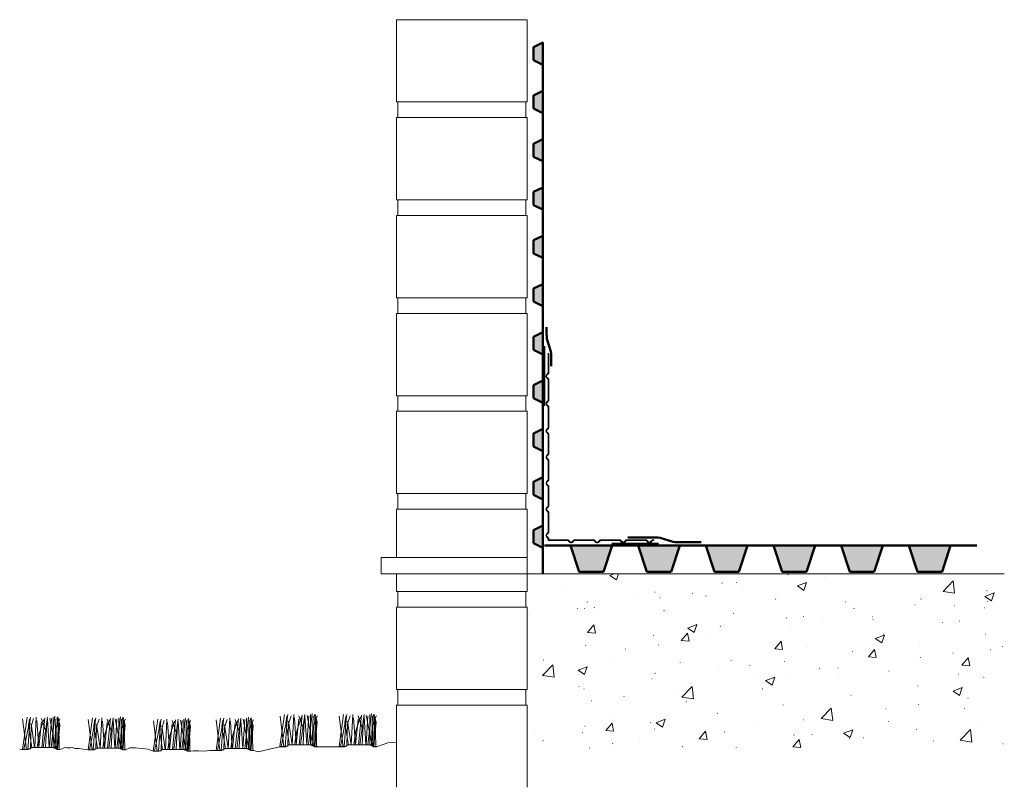
# Model space of a CAD drawing. Extents: x -694 to 60, y -244 to 344.
import ezdxf

# ---------------------------------------------------------------- set-up
doc = ezdxf.new("R2010")
doc.units = 0
doc.header["$MEASUREMENT"] = 0
doc.layers.get('0').update_dxf_attribs({"color": 1, "lineweight": 0})
doc.layers.add('Detail', color=7, linetype='Continuous', lineweight=0)

# ---------------------------------------------------------------- blocks, each defined once
blk = doc.blocks.new('oldroyd_xv', base_point=(-423.92, -19.37))
at = {"layer": 'Detail', "linetype": 'Continuous'}
blk.add_hatch(color=7, dxfattribs=at).paths.add_polyline_path([(-427.42, -14.37), (-420.42, -17.87), (-420.42, -0.87), (-427.42, -4.37)])
at = {"layer": 'Detail', "lineweight": 50}
blk.add_line((-420.42, -37.87), (-420.42, -17.87), dxfattribs=at)
at = {"layer": 'Detail', "lineweight": 50, "flags": 128}
blk.add_lwpolyline([(-427.42, -14.37), (-420.42, -17.87), (-420.42, -0.87), (-427.42, -4.37)], close=True, dxfattribs=at)
blk = doc.blocks.new('oldroyd_xs', base_point=(-237.86, 271.34))
at = {"layer": 'Detail', "lineweight": 9}
for p, q in [((-247.86, 270.84), (-248.84, 270.84)), ((-247.66, 270.34), (-248.84, 270.34)), ((-243.05, 270.34), (-227.86, 270.34)), ((-242.86, 270.84), (-227.86, 270.84))]:
    blk.add_line(p, q, dxfattribs=at)
at = {"layer": 'Detail', "lineweight": 9, "flags": 128}
for points in [[(-247.86, 270.84), (-246.38, 272.22, -0.395515), (-244.33, 272.22), (-242.86, 270.84)], [(-247.66, 270.34), (-246.04, 271.85, -0.395523), (-244.67, 271.85), (-243.05, 270.34)]]:
    blk.add_lwpolyline(points, format="xyb", dxfattribs=at)
blk = doc.blocks.new('grass1', base_point=(-118.64, 282.09))
at = {"layer": 'Detail', "color": 7, "linetype": 'Continuous', "lineweight": 20}
for p, q in [((-121.51, 279.57), (-120.81, 284.49)), ((-120.91, 279.56), (-121.49, 284.24)), ((-121.3, 279.57), (-120.31, 284.49)), ((-120.71, 279.57), (-120.35, 284.31)), ((-120.21, 283.08), (-119.81, 284.29)), ((-119.64, 279.85), (-119.4, 284.49)), ((-119.02, 279.85), (-119.3, 283.98)), ((-119, 279.85), (-118.6, 283.78)), ((-117.97, 282.47), (-118.6, 284.29)), ((-118.56, 279.85), (-118.09, 284.39)), ((-118.34, 279.85), (-117.69, 284.49)), ((-117.41, 279.85), (-117.69, 284.19)), ((-117.38, 279.85), (-117.08, 284.29)), ((-116.46, 279.76), (-117.34, 284.35)), ((-117.11, 279.85), (-116.55, 284.65)), ((-116.82, 279.85), (-116.82, 284.5)), ((-116.55, 279.76), (-116.41, 284.27)), ((-120.3, 279.72), (-120.21, 283.08)), ((-119.66, 279.85), (-120.21, 283.48)), ((-117.97, 279.85), (-117.79, 283.74))]:
    blk.add_line(p, q, dxfattribs=at)
at = {"layer": 'Detail', "color": 7, "linetype": 'Continuous', "lineweight": 20, "flags": 128}
for points in [[(-120.07, 279.85), (-120.61, 283.23), (-120.46, 284.2)], [(-119.26, 279.85), (-118.94, 281.97), (-118.23, 284.16)], [(-116.33, 279.66), (-116.33, 282.75), (-116.03, 284.24)], [(-116.18, 279.54), (-116.07, 282.71), (-116.22, 284.46)], [(-116.17, 279.57), (-115.81, 283.34), (-116.11, 284.57)], [(-115.89, 279.57), (-115.96, 283.86), (-115.77, 284.27)], [(-121.49, 279.57), (-121.48, 279.57), (-121.39, 279.57), (-121.3, 279.57), (-121.11, 279.57), (-121.02, 279.57), (-120.92, 279.57), (-120.83, 279.57), (-120.73, 279.57), (-120.64, 279.57), (-120.55, 279.66), (-120.45, 279.66), (-120.36, 279.66), (-120.26, 279.76), (-120.26, 279.85), (-120.17, 279.85), (-120.08, 279.85), (-119.98, 279.85), (-119.89, 279.85), (-119.8, 279.85), (-119.7, 279.85), (-119.61, 279.85), (-119.51, 279.85), (-119.42, 279.85), (-119.33, 279.85), (-119.23, 279.85), (-119.14, 279.85), (-119.05, 279.85), (-118.95, 279.85), (-118.86, 279.85), (-118.76, 279.85), (-118.67, 279.85), (-118.58, 279.85), (-118.48, 279.85), (-118.39, 279.85), (-118.3, 279.85), (-118.2, 279.85), (-118.11, 279.85), (-118.01, 279.85), (-117.92, 279.85), (-117.73, 279.85), (-117.64, 279.85), (-117.45, 279.85), (-117.36, 279.85), (-117.26, 279.85), (-117.17, 279.85), (-117.08, 279.85), (-116.98, 279.85), (-116.89, 279.85), (-116.8, 279.85), (-116.7, 279.85), (-116.61, 279.76), (-116.51, 279.76), (-116.42, 279.76), (-116.42, 279.66), (-116.23, 279.66), (-116.23, 279.57), (-116.14, 279.57), (-116.05, 279.57), (-115.95, 279.57), (-115.86, 279.57), (-115.76, 279.57), (-115.89, 279.57)]]:
    blk.add_lwpolyline(points, dxfattribs=at)

msp = doc.modelspace()

# ---------------------------------------------------------------- hatches: boundary and pattern name
at = {"layer": 'Detail', "linetype": 'Continuous'}
for points in [[(-246.84, -78.82), (-240.27, -58.82), (-272.15, -58.82), (-265.59, -78.82)], [(-194.96, -78.82), (-188.4, -58.82), (-220.27, -58.82), (-213.71, -78.82)], [(-143.09, -78.82), (-136.52, -58.82), (-168.4, -58.82), (-161.84, -78.82)], [(-91.21, -78.82), (-84.65, -58.82), (-116.52, -58.82), (-109.96, -78.82)], [(-39.34, -78.82), (-32.77, -58.82), (-64.65, -58.82), (-58.09, -78.82)], [(12.54, -78.82), (19.1, -58.82), (-12.77, -58.82), (-6.21, -78.82)]]:
    msp.add_hatch(color=7, dxfattribs=at).paths.add_polyline_path(points)
h = msp.add_hatch(dxfattribs=at)
h.set_pattern_fill('CONC', scale=10, style=0)
h.set_pattern_definition([(-42.5, (-32.3, 0), (58.3186, 10.0105), [0.158, -32.342, 0.158, -51.642, 0.158, -73.342]), (-32.5, (-22.3, 0), (53.3822, -2.2555), [0.2065, -24.7935, 0.2065, -77.7935, 0.2065, -103.2935]), (7.5, (0, 0), (26.307, 39.4412), [0.127, -38.073, 0.127, -63.573, 0.127, -25.123]), (37.5, (0, 0), (1.216, 33.2894), [0.1984, -65.0015, 0.1984, -66.8015, 0.1984, -66.0515]), (71.451, (14.974, 11.645), (84.022, 32.253), [6.374, -70.114]), (326, (10, 15), (24.332, 72.515), [6, -66]), (21, (10, 15), (59.691, -40.262), [7.5, -82.5]), (351.184, (0, 20), (93.466, 97.412), [9, -99]), (96.636, (8.89, 18.62), (93.466, 97.412), [9.56, -105.171]), (46.184, (0, 20), (106.724, -16.552), [11.25, -123.75]), (100.451, (5.98, -0.52), (57.851, 68.944), [6.374, -70.114]), (355, (0, 0), (-13.875, 75.219), [6, -66]), (50, (0, 0), (71.726, -6.275), [7.5, -82.5])])
h.paths.add_polyline_path([(59.55, -212.7), (60.29, -80.41), (-305.51, -80.41), (-305.51, -215.39)])

# ---------------------------------------------------------------- linework, layer by layer
at = {"layer": 'Detail', "lineweight": 20}
for p, q in [((-404.51, 269.06), (-404.51, 281.06)), ((-306.51, 281.06), (-306.51, 269.06)), ((-306.51, 269.06), (-404.51, 269.06)), ((-404.51, 194.06), (-404.51, 206.06)), ((-306.51, 206.06), (-306.51, 194.06)), ((-306.51, 194.06), (-404.51, 194.06)), ((-404.51, 119.06), (-404.51, 131.06)), ((-306.51, 131.06), (-306.51, 119.06)), ((-306.51, 119.06), (-404.51, 119.06)), ((-404.51, 44.06), (-404.51, 56.06)), ((-306.51, 56.06), (-306.51, 44.06)), ((-306.51, 44.06), (-404.51, 44.06)), ((-404.51, -30.94), (-404.51, -18.94)), ((-306.51, -18.94), (-306.51, -30.94)), ((-306.51, -30.94), (-404.51, -30.94)), ((-305.51, -80.41), (60.29, -80.41)), ((-404.51, -105.94), (-404.51, -93.94)), ((-306.51, -93.94), (-306.51, -105.94)), ((-306.51, -105.94), (-404.51, -105.94)), ((-305.51, -168.94), (-405.51, -168.94)), ((-404.51, -180.94), (-404.51, -168.94)), ((-306.51, -168.94), (-306.51, -180.94)), ((-305.51, -180.94), (-405.51, -180.94)), ((-306.51, -180.94), (-404.51, -180.94))]:
    msp.add_line(p, q, dxfattribs=at)
at = {"layer": 'Detail', "lineweight": 50}
for p, q in [((-292.53, 48.37), (-292.53, 94.01)), ((-240.6, -57.46), (-204.83, -57.34))]:
    msp.add_line(p, q, dxfattribs=at)
at = {"layer": 'Detail', "lineweight": 9}
for p, q in [((-289.29, 88.46), (-288.79, 88.46)), ((-289.29, -48.5), (-289.29, -33.5)), ((-288.79, -48.69), (-288.79, -33.5)), ((-289.29, -53.5), (-289.29, -54.98)), ((-274.29, -54.98), (-289.29, -54.98)), ((-288.79, -53.3), (-288.79, -54.48)), ((-274.09, -54.48), (-288.79, -54.48)), ((-269.48, -54.48), (-268.31, -54.48)), ((-269.29, -54.98), (-268.31, -54.98)), ((-208.31, -54.48), (-208.31, -54.98))]:
    msp.add_line(p, q, dxfattribs=at)
at = {"layer": 'Detail', "lineweight": 50, "ltscale": 2.66058}
for p, q in [((-272.15, -58.82), (-292.15, -58.82)), ((-220.27, -58.82), (-240.27, -58.82)), ((-168.4, -58.82), (-188.4, -58.82)), ((-116.52, -58.82), (-136.52, -58.82)), ((-64.65, -58.82), (-84.65, -58.82)), ((-12.77, -58.82), (-32.77, -58.82)), ((39.1, -58.82), (19.1, -58.82))]:
    msp.add_line(p, q, dxfattribs=at)
at = {"layer": 'Detail', "color": 7, "linetype": 'Continuous', "lineweight": 20}
for p, q in [((-405.51, -105.94), (-305.51, -105.94)), ((-405.51, -168.94), (-405.51, -105.94)), ((-305.51, -105.94), (-305.51, -168.94)), ((-405.51, -243.94), (-405.51, -180.94)), ((-305.51, -180.94), (-305.51, -243.94))]:
    msp.add_line(p, q, dxfattribs=at)
at = {"layer": 'Detail', "color": 7, "linetype": 'Continuous', "lineweight": 20, "flags": 128}
for points in [[(-405.51, 344.06), (-305.51, 344.06), (-305.51, 281.06), (-405.51, 281.06)], [(-405.51, 269.06), (-305.51, 269.06), (-305.51, 206.06), (-405.51, 206.06)], [(-405.51, 194.06), (-305.51, 194.06), (-305.51, 131.06), (-405.51, 131.06)], [(-405.51, 119.06), (-305.51, 119.06), (-305.51, 56.06), (-405.51, 56.06)], [(-405.51, 44.06), (-305.51, 44.06), (-305.51, -18.94), (-405.51, -18.94)]]:
    msp.add_lwpolyline(points, close=True, dxfattribs=at)
at = {"layer": 'Detail', "lineweight": 50, "flags": 128}
for points in [[(-287.02, 78.64), (-287.02, 86.34, 0.086992), (-288.22, 93.14), (-289.38, 96.35, -0.086992), (-290.57, 103.15), (-290.57, 108.57)], [(-228.22, -52.56), (-206.99, -52.56, -0.086991), (-200.18, -53.75), (-196.97, -54.92, 0.086991), (-190.17, -56.11), (-172.16, -56.11)]]:
    msp.add_lwpolyline(points, format="xyb", dxfattribs=at)
at = {"layer": 'Detail', "color": 7, "linetype": 'Continuous', "lineweight": 20, "flags": 128}
msp.add_lwpolyline([(-405.51, -67.88), (-405.51, -30.94), (-305.51, -30.94), (-305.51, -93.94), (-405.51, -93.94), (-405.51, -80.41)], dxfattribs=at)
at = {"layer": 'Detail', "lineweight": 9, "flags": 128}
for points in [[(-289.29, -53.5), (-290.67, -52.02, -0.395517), (-290.67, -49.97), (-289.29, -48.5)], [(-288.79, -53.3), (-290.3, -51.68, -0.395525), (-290.3, -50.31), (-288.79, -48.69)], [(-269.29, -54.98), (-270.76, -56.36, -0.395513), (-272.81, -56.36), (-274.29, -54.98)], [(-269.48, -54.48), (-271.1, -55.99, -0.395514), (-272.47, -55.99), (-274.09, -54.48)]]:
    msp.add_lwpolyline(points, format="xyb", dxfattribs=at)
at = {"layer": 'Detail', "lineweight": 50, "flags": 128}
for points in [[(-246.84, -78.82), (-240.27, -58.82), (-272.15, -58.82), (-265.59, -78.82)], [(-194.96, -78.82), (-188.4, -58.82), (-220.27, -58.82), (-213.71, -78.82)], [(-143.09, -78.82), (-136.52, -58.82), (-168.4, -58.82), (-161.84, -78.82)], [(-91.21, -78.82), (-84.65, -58.82), (-116.52, -58.82), (-109.96, -78.82)], [(-39.34, -78.82), (-32.77, -58.82), (-64.65, -58.82), (-58.09, -78.82)], [(12.54, -78.82), (19.1, -58.82), (-12.77, -58.82), (-6.21, -78.82)]]:
    msp.add_lwpolyline(points, close=True, dxfattribs=at)
at = {"layer": 'Detail', "lineweight": 20, "flags": 128}
msp.add_lwpolyline([(-305.51, -67.88), (-417.34, -67.88), (-417.34, -80.41), (-305.51, -80.41)], close=True, dxfattribs=at)
msp.add_lwpolyline([(-405.51, -209.77), (-408.79, -209.71), (-412.29, -209.83), (-420.88, -212.83), (-423.23, -212.83), (-423.23, -212.36), (-424.17, -212.36), (-424.17, -211.89), (-425.1, -211.89), (-425.57, -211.42), (-443.39, -211.42), (-443.39, -211.89), (-443.85, -212.36), (-444.79, -212.36), (-445.26, -212.83), (-449.61, -212.83), (-466.23, -212.83), (-468.57, -212.83), (-468.57, -212.36), (-469.51, -212.36), (-469.69, -211.89), (-470.45, -211.89), (-470.91, -211.42), (-488.73, -211.42), (-488.73, -211.89), (-489.2, -212.36), (-490.13, -212.36), (-490.6, -212.83), (-495.02, -212.84), (-503.07, -214.63), (-507.36, -215.76), (-511.3, -216.7), (-515.21, -215.66), (-517.55, -215.66), (-517.55, -215.19), (-518.49, -215.19), (-518.67, -214.72), (-519.43, -214.72), (-519.9, -214.25), (-537.71, -214.25), (-537.71, -214.72), (-538.18, -215.19), (-539.12, -215.19), (-539.59, -215.66), (-543.81, -215.66), (-546.54, -215.83), (-548.6, -215.77), (-552.79, -216.33), (-557.47, -215.89), (-561.1, -215.89), (-563.36, -216.36), (-565.71, -216.36), (-565.71, -215.89), (-566.65, -215.89), (-566.65, -215.43), (-567.58, -215.43), (-568.05, -214.96), (-585.87, -214.96), (-585.87, -215.43), (-586.33, -215.89), (-587.27, -215.89), (-587.74, -216.36), (-592.09, -216.36), (-595.9, -214.64), (-605.59, -213.83), (-610.09, -213.64), (-613.28, -215.31), (-615.62, -215.31), (-615.62, -214.84), (-616.56, -214.84), (-616.56, -214.37), (-617.19, -214.37), (-617.96, -213.9), (-635.78, -213.9), (-635.78, -214.37), (-636.25, -214.84), (-637.18, -214.84), (-637.65, -215.31), (-641.87, -215.31), (-645.89, -214.77), (-649.02, -214.33), (-652.14, -214.14), (-653.83, -213.46), (-655.39, -213.64), (-657.92, -213.73), (-659.54, -213.48), (-661.07, -213.93), (-663.54, -214.96), (-665.88, -214.96), (-665.88, -214.49), (-666.82, -214.49), (-666.82, -214.02), (-667.45, -214.02), (-668.23, -213.55), (-686.04, -213.55), (-686.04, -214.02), (-686.51, -214.49), (-687.45, -214.49), (-687.92, -214.96), (-692.26, -214.96), (-693.14, -215.11), (-694.42, -214.81)], dxfattribs=at)

# ---------------------------------------------------------------- block references
at = {"xscale": 5, "yscale": 5}
for p in [(-480.59, -200.2), (-435.25, -200.2), (-677.9, -202.33), (-627.64, -202.68), (-577.73, -203.74), (-529.57, -203.04)]:
    msp.add_blockref('grass1', p, dxfattribs=at)
at = {"layer": 'Detail'}
for p in [(-297.01, 308.09), (-297.01, 271.09), (-297.01, 234.09), (-297.01, 197.09), (-297.01, 160.09), (-297.01, 123.09), (-297.01, 86.09), (-297.01, 49.09), (-297.01, 12.09), (-297.01, -24.91), (-297.01, -61.91)]:
    msp.add_blockref('oldroyd_xv', p, dxfattribs=at)
for p, rotation in [((-289.79, 78.46), 90), ((-289.79, 57.48), 90), ((-289.79, 36.5), 90), ((-289.79, 16.5), 90), ((-289.79, -3.5), 90), ((-289.79, -23.5), 90), ((-259.29, -55.48), 180), ((-239.29, -55.48), 180), ((-219.29, -55.48), 180)]:
    msp.add_blockref('oldroyd_xs', p, dxfattribs=dict(at, rotation=rotation))

doc.saveas('drawing.dxf')
